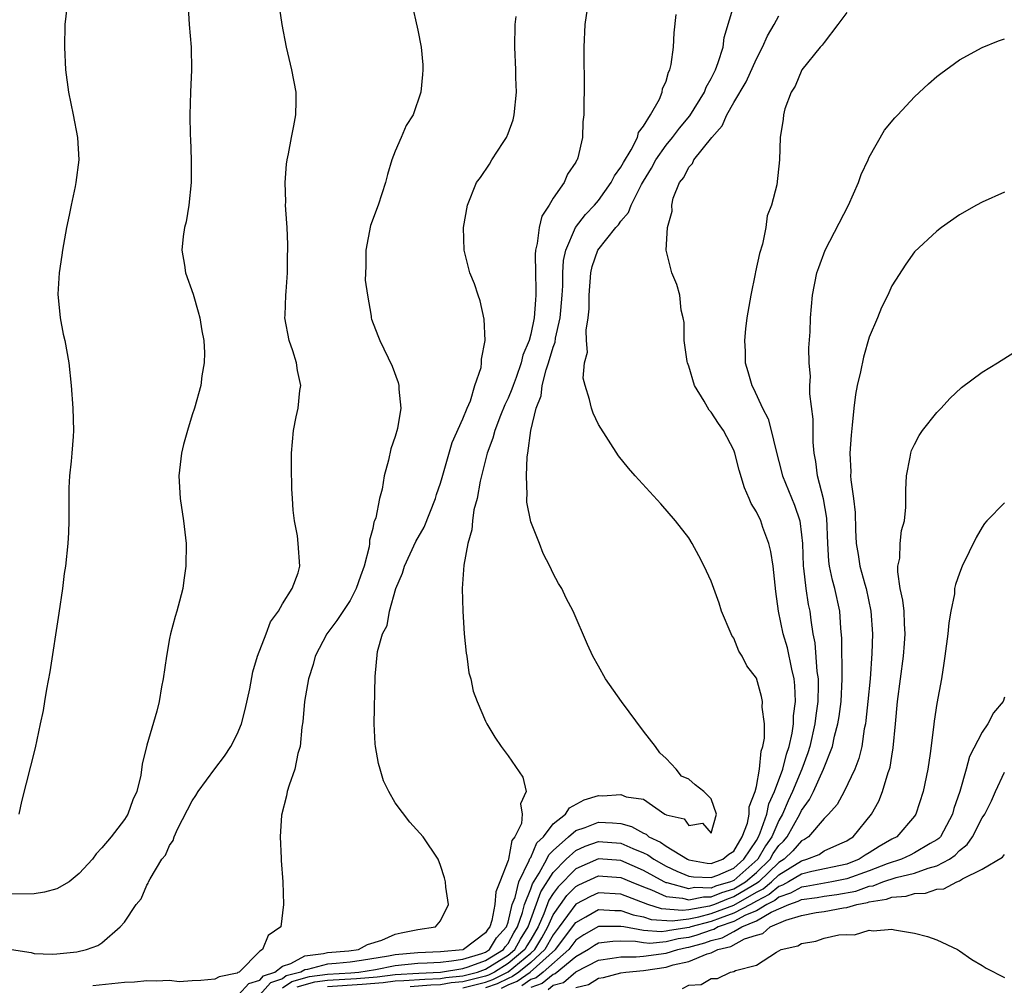
# Model space of a CAD drawing. Units: inches. Extents: x 2601000 to 2604000, y 1482000 to 1485000.
# Drawn here: x 2601486 to 2601573, y 1482762 to 1482847 of the extents above; entities that cross this region are included whole.
import ezdxf

# ---------------------------------------------------------------- set-up
doc = ezdxf.new("R2010")
doc.units = ezdxf.units.IN
doc.header["$MEASUREMENT"] = 0
doc.layers.add('LD26011482_10ft', color=254, linetype='Continuous')

msp = doc.modelspace()

# ---------------------------------------------------------------- linework, layer by layer
at = {"layer": 'LD26011482_10ft'}
for points, elevation in [([(2601484.989, 1482765.011), (2601486.725, 1482764.725), (2601487, 1482764.664), (2601488.587, 1482764.587), (2601489, 1482764.608), (2601490.796, 1482764.797), (2601491.629, 1482765), (2601492.637, 1482765.363), (2601493, 1482765.598), (2601494.615, 1482767), (2601495, 1482767.422), (2601496.043, 1482769), (2601496.493, 1482769.507), (2601497, 1482770.718), (2601497.111, 1482770.889), (2601497.141, 1482771), (2601497.271, 1482771.271), (2601498.325, 1482773), (2601498.629, 1482773.371), (2601499, 1482774.222), (2601499.321, 1482774.679), (2601499.411, 1482775), (2601499.73, 1482775.73), (2601501, 1482778.182), (2601501.339, 1482778.661), (2601501.528, 1482779), (2601503, 1482781.014), (2601503.858, 1482782.142), (2601504.435, 1482783), (2601505, 1482784.098), (2601505.382, 1482785), (2601505.711, 1482786.288), (2601506.118, 1482788.118), (2601506.378, 1482789.622), (2601506.804, 1482791), (2601507.547, 1482793), (2601507.958, 1482794.042), (2601508.647, 1482795), (2601509, 1482795.655), (2601509.861, 1482797), (2601510.396, 1482798.396), (2601510.554, 1482799), (2601510.402, 1482801), (2601510.324, 1482801.677), (2601510.07, 1482803), (2601509.941, 1482803.941), (2601509.901, 1482805), (2601509.835, 1482805.835), (2601509.795, 1482807.795), (2601509.796, 1482809), (2601509.976, 1482811), (2601510.215, 1482812.215), (2601510.396, 1482813), (2601510.557, 1482814.557), (2601510.631, 1482815), (2601510.336, 1482816.337), (2601510.257, 1482817), (2601509.914, 1482818.086), (2601509.59, 1482819), (2601509.228, 1482821), (2601509.251, 1482821.251), (2601509.289, 1482823), (2601509.335, 1482823.334), (2601509.45, 1482825), (2601509.453, 1482826.547), (2601509.484, 1482827), (2601509.491, 1482827.491), (2601509.408, 1482829), (2601509.403, 1482829.403), (2601509.286, 1482831), (2601509.293, 1482831.293), (2601509.242, 1482833), (2601509.363, 1482834.637), (2601509.411, 1482835), (2601509.535, 1482835.534), (2601509.8, 1482837), (2601510.015, 1482838.015), (2601510.18, 1482839), (2601510.21, 1482840.21), (2601510.209, 1482841), (2601509.842, 1482843), (2601509.363, 1482845), (2601508.971, 1482847), (2601508.376, 1482851)], 10680), ([(2601500.61, 1482849), (2601500.749, 1482847), (2601500.917, 1482845), (2601500.943, 1482843), (2601500.85, 1482841), (2601500.806, 1482839), (2601500.836, 1482837.164), (2601500.866, 1482836.866), (2601500.929, 1482835), (2601500.929, 1482833), (2601500.721, 1482831), (2601500.481, 1482829.519), (2601500.328, 1482829), (2601500.202, 1482828.202), (2601500.101, 1482827), (2601500.317, 1482825.682), (2601500.409, 1482825), (2601501.089, 1482823.089), (2601501.549, 1482821.549), (2601501.691, 1482821), (2601501.857, 1482819.857), (2601502.026, 1482819), (2601502.105, 1482817.895), (2601502.072, 1482817), (2601501.865, 1482815.865), (2601501.769, 1482815), (2601501.199, 1482813), (2601501, 1482812.4), (2601500.575, 1482811), (2601500.232, 1482809.768), (2601500.072, 1482809), (2601499.834, 1482807), (2601499.949, 1482805), (2601500.244, 1482803), (2601500.457, 1482801), (2601500.451, 1482799), (2601500.257, 1482797.743), (2601500.165, 1482797), (2601499.886, 1482795.886), (2601499.639, 1482795), (2601499.484, 1482794.516), (2601499.088, 1482793), (2601499, 1482792.566), (2601498.718, 1482791), (2601498.435, 1482789), (2601498.285, 1482788.285), (2601498.069, 1482787), (2601497.862, 1482786.138), (2601497, 1482783.116), (2601496.567, 1482781.433), (2601496.467, 1482780.467), (2601496.093, 1482779), (2601495.739, 1482778.261), (2601495.31, 1482777), (2601495, 1482776.521), (2601493.836, 1482775), (2601493, 1482774.007), (2601492.5, 1482773.5), (2601492.182, 1482773), (2601491, 1482771.738), (2601490.116, 1482771), (2601489, 1482770.39), (2601487.927, 1482770.073), (2601487, 1482769.933), (2601485, 1482769.905)], 10690), ([(2601489.954, 1482849), (2601489.705, 1482847), (2601489.693, 1482845), (2601489.787, 1482843), (2601490.046, 1482841), (2601490.463, 1482839), (2601490.85, 1482837), (2601490.957, 1482835), (2601490.704, 1482833), (2601490.641, 1482832.641), (2601490.283, 1482831), (2601490.117, 1482830.117), (2601489.869, 1482829), (2601489.5, 1482827), (2601489.447, 1482826.553), (2601489.21, 1482825), (2601489.106, 1482823.106), (2601489.304, 1482821), (2601489.565, 1482819.564), (2601489.711, 1482819), (2601490.06, 1482817), (2601490.274, 1482815), (2601490.44, 1482813), (2601490.487, 1482811), (2601490.472, 1482810.472), (2601490.328, 1482809), (2601490.292, 1482808.292), (2601490.134, 1482807), (2601490.079, 1482805.921), (2601490.066, 1482803), (2601490.038, 1482801.962), (2601489.986, 1482801), (2601489.786, 1482799), (2601489.671, 1482798.329), (2601489.515, 1482797), (2601489.189, 1482794.811), (2601488.376, 1482789.624), (2601488.089, 1482788.089), (2601487.915, 1482787), (2601487.812, 1482786.188), (2601487.537, 1482785), (2601487.103, 1482782.896), (2601485.888, 1482778.112), (2601485.658, 1482777)], 10700), ([(2601520.444, 1482849), (2601521, 1482846.503), (2601521.309, 1482845), (2601521.436, 1482843.436), (2601521.45, 1482843), (2601521.414, 1482842.586), (2601521.262, 1482841), (2601520.58, 1482839), (2601519.961, 1482838.039), (2601519.531, 1482837), (2601519, 1482835.779), (2601518.706, 1482835), (2601518.3, 1482833.7), (2601518.132, 1482833), (2601517.495, 1482831), (2601516.818, 1482829.182), (2601516.4, 1482827), (2601516.406, 1482825.595), (2601516.343, 1482824.343), (2601516.526, 1482823), (2601516.862, 1482821.138), (2601516.865, 1482821), (2601516.894, 1482820.894), (2601517.444, 1482819.444), (2601517.629, 1482819), (2601518.715, 1482816.716), (2601519.257, 1482815.258), (2601519.316, 1482815), (2601519.32, 1482814.68), (2601519.497, 1482813), (2601519.192, 1482811.192), (2601519, 1482810.492), (2601518.612, 1482809.388), (2601518.395, 1482808.394), (2601518.015, 1482807), (2601517.827, 1482805.827), (2601517.601, 1482805), (2601517.27, 1482803.27), (2601517.167, 1482803), (2601517.107, 1482802.893), (2601517, 1482802.325), (2601516.719, 1482801.281), (2601516.727, 1482801), (2601516.687, 1482800.687), (2601516.24, 1482799), (2601515.905, 1482798.095), (2601515.546, 1482797), (2601515, 1482795.952), (2601513.824, 1482794.176), (2601512.947, 1482793), (2601511.897, 1482791), (2601511.721, 1482790.279), (2601511.311, 1482789), (2601510.958, 1482787), (2601510.807, 1482785.193), (2601510.72, 1482784.72), (2601510.566, 1482783), (2601510.367, 1482782.367), (2601510.1, 1482781), (2601509.585, 1482779.585), (2601509.428, 1482779), (2601509.375, 1482778.625), (2601508.922, 1482776.922), (2601508.792, 1482775), (2601508.896, 1482773.104), (2601508.886, 1482772.886), (2601509.051, 1482771), (2601509.087, 1482769), (2601508.851, 1482767), (2601507.744, 1482766.256), (2601507.248, 1482765), (2601507, 1482764.858), (2601505.174, 1482763), (2601505.041, 1482762.959), (2601505, 1482762.914), (2601503.406, 1482762.594), (2601503, 1482762.375), (2601501.758, 1482762.242), (2601501, 1482762.22), (2601499.849, 1482762.151), (2601499, 1482762.256), (2601497.817, 1482762.183), (2601497, 1482762.212), (2601495.88, 1482762.12), (2601495, 1482762.065), (2601492.21, 1482761.79)], 10670), ([(2601536.096, 1482849), (2601535.79, 1482847), (2601535.711, 1482845), (2601535.705, 1482843.705), (2601535.729, 1482842.27), (2601535.712, 1482839), (2601535.634, 1482838.366), (2601535.595, 1482837), (2601535.183, 1482835.183), (2601535.115, 1482835), (2601535.064, 1482834.936), (2601535, 1482834.798), (2601534.253, 1482833.746), (2601533.956, 1482833), (2601533, 1482831.604), (2601532.641, 1482831), (2601531.975, 1482830.025), (2601531.748, 1482829), (2601531.579, 1482827.579), (2601531.418, 1482827), (2601531.39, 1482826.61), (2601531.419, 1482825), (2601531.47, 1482823.47), (2601531.467, 1482823), (2601531.415, 1482822.585), (2601531.302, 1482821), (2601531, 1482819.542), (2601530.853, 1482819), (2601530.314, 1482817.686), (2601530.169, 1482817), (2601529.714, 1482815.714), (2601529.44, 1482815), (2601529.333, 1482814.666), (2601529, 1482813.886), (2601528.706, 1482813.294), (2601528.335, 1482812.335), (2601527.822, 1482811), (2601527.66, 1482810.34), (2601527.153, 1482809), (2601526.518, 1482806.518), (2601526.245, 1482805), (2601525.975, 1482803.975), (2601525.845, 1482803), (2601525.782, 1482802.218), (2601525.429, 1482801), (2601525.081, 1482799.081), (2601524.927, 1482797), (2601524.982, 1482795), (2601525.117, 1482793), (2601525.273, 1482791.273), (2601525.329, 1482791), (2601525.527, 1482789.527), (2601525.688, 1482789), (2601525.898, 1482787.898), (2601526.246, 1482787), (2601527, 1482785.237), (2601527.119, 1482785), (2601527.83, 1482783.83), (2601528.397, 1482783), (2601529, 1482782.185), (2601530.296, 1482780.296), (2601530.597, 1482779), (2601530.088, 1482777.912), (2601530.249, 1482777), (2601530.179, 1482776.179), (2601529.597, 1482775), (2601529.324, 1482774.676), (2601529.037, 1482773), (2601529, 1482772.88), (2601528.272, 1482771), (2601527.897, 1482770.103), (2601527.812, 1482769), (2601527.562, 1482767.562), (2601527.38, 1482767), (2601527.198, 1482766.802), (2601527, 1482766.471), (2601525.055, 1482765), (2601524.98, 1482764.98), (2601523, 1482764.794), (2601521, 1482764.708), (2601519, 1482764.525), (2601518.406, 1482764.406), (2601516.021, 1482764.02), (2601515, 1482763.886), (2601513.762, 1482763.762), (2601513, 1482763.702), (2601511.234, 1482763.234), (2601511, 1482763.203), (2601510.628, 1482763), (2601509.345, 1482762.655), (2601509, 1482762.416), (2601507.943, 1482762.057), (2601506.99, 1482761)], 10650), ([(2601510.303, 1482761.697), (2601511.876, 1482762.124), (2601513, 1482762.28), (2601515.568, 1482762.431), (2601517.407, 1482762.593), (2601519, 1482762.79), (2601521.081, 1482762.919), (2601523.01, 1482763), (2601525, 1482763.321), (2601525.462, 1482763.462), (2601527, 1482764.019), (2601528.594, 1482765), (2601528.747, 1482765.253), (2601529, 1482765.531), (2601529.519, 1482766.481), (2601529.84, 1482767), (2601530.283, 1482768.283), (2601530.453, 1482769), (2601531, 1482770.377), (2601531.166, 1482770.834), (2601531.759, 1482771.759), (2601532.437, 1482773), (2601532.606, 1482773.394), (2601533, 1482773.777), (2601534.361, 1482775), (2601535, 1482775.546), (2601535.819, 1482775.819), (2601537, 1482776.293), (2601538.243, 1482776.243), (2601539, 1482776.172), (2601539.919, 1482775.919), (2601541, 1482775.304), (2601541.23, 1482775.23), (2601541.467, 1482775), (2601542.512, 1482774.512), (2601543, 1482774.163), (2601544.885, 1482773), (2601545, 1482772.948), (2601546.645, 1482772.645), (2601547, 1482772.632), (2601548.013, 1482773), (2601548.548, 1482773.452), (2601549, 1482773.732), (2601549.746, 1482775), (2601550.212, 1482776.212), (2601550.363, 1482777), (2601550.346, 1482777.654), (2601550.891, 1482779), (2601551, 1482779.458), (2601551.279, 1482781), (2601551.417, 1482782.583), (2601551.586, 1482783), (2601551.726, 1482783.726), (2601551.712, 1482785), (2601551.518, 1482786.482), (2601551.533, 1482787), (2601551.442, 1482787.442), (2601551, 1482789.053), (2601550.155, 1482790.155), (2601549.738, 1482791), (2601549.442, 1482791.442), (2601549, 1482792.601), (2601548.838, 1482792.838), (2601548.758, 1482793), (2601547.911, 1482795), (2601547.699, 1482795.699), (2601547, 1482797.669), (2601546.384, 1482799), (2601545.891, 1482799.891), (2601545.307, 1482801), (2601545, 1482801.498), (2601543.836, 1482803), (2601542.523, 1482804.523), (2601540.259, 1482807), (2601539.675, 1482807.675), (2601538.777, 1482808.777), (2601537, 1482811.545), (2601536.54, 1482812.54), (2601536.378, 1482813), (2601536.223, 1482813.777), (2601535.814, 1482815), (2601535.65, 1482815.65), (2601535.776, 1482817), (2601536.041, 1482817.959), (2601535.957, 1482819), (2601535.914, 1482819.914), (2601536.104, 1482821), (2601536.189, 1482821.811), (2601536.17, 1482823), (2601536.323, 1482825), (2601536.455, 1482825.546), (2601536.957, 1482827), (2601538.544, 1482829), (2601538.767, 1482829.233), (2601539, 1482829.567), (2601539.667, 1482830.333), (2601539.913, 1482831), (2601540.826, 1482832.825), (2601541, 1482833.133), (2601541.715, 1482834.285), (2601542.084, 1482835), (2601543, 1482836.304), (2601543.578, 1482837), (2601544.179, 1482837.822), (2601545.095, 1482838.905), (2601546.391, 1482841), (2601546.553, 1482841.447), (2601547, 1482842.217), (2601547.39, 1482843), (2601547.627, 1482843.628), (2601548.044, 1482845), (2601548.158, 1482845.842), (2601549.077, 1482849)], 10630), ([(2601559, 1482848.082), (2601558.216, 1482847), (2601557, 1482845.426), (2601556.824, 1482845.176), (2601556.651, 1482845), (2601555.02, 1482843), (2601554.445, 1482841.555), (2601554.069, 1482841), (2601553.522, 1482839.522), (2601553.4, 1482839), (2601553.384, 1482838.616), (2601553.109, 1482837), (2601553.053, 1482835), (2601552.805, 1482832.805), (2601552.335, 1482831), (2601551.961, 1482830.039), (2601551.828, 1482829), (2601551.536, 1482827.536), (2601551.287, 1482826.713), (2601550.926, 1482825.074), (2601550.906, 1482824.906), (2601550.503, 1482823), (2601550.163, 1482821), (2601550.036, 1482820.036), (2601549.943, 1482819), (2601549.992, 1482818.008), (2601550.011, 1482817), (2601550.25, 1482816.25), (2601550.584, 1482815), (2601550.746, 1482814.746), (2601551.54, 1482813), (2601552.042, 1482812.042), (2601552.316, 1482811), (2601552.709, 1482809.291), (2601553, 1482808.265), (2601553.328, 1482807), (2601554.383, 1482804.383), (2601554.84, 1482803), (2601555, 1482801.78), (2601555.074, 1482801), (2601555.152, 1482799), (2601555.186, 1482798.814), (2601555.381, 1482797), (2601555.593, 1482795.593), (2601555.723, 1482795), (2601555.811, 1482794.189), (2601556.007, 1482793), (2601556.18, 1482792.18), (2601556.364, 1482789.637), (2601556.463, 1482789), (2601556.482, 1482788.482), (2601556.451, 1482787), (2601556.265, 1482785.735), (2601556.183, 1482785), (2601555.722, 1482783), (2601555.556, 1482782.444), (2601555.017, 1482781), (2601554.21, 1482779), (2601553.824, 1482778.176), (2601553.315, 1482777), (2601553, 1482776.451), (2601552.365, 1482775), (2601551.806, 1482774.194), (2601551.139, 1482773), (2601549, 1482771.131), (2601548.706, 1482771), (2601547.386, 1482770.614), (2601547, 1482770.451), (2601545.514, 1482770.486), (2601545, 1482770.374), (2601543.085, 1482770.915), (2601543, 1482770.923), (2601542.832, 1482771), (2601541, 1482772.018), (2601539, 1482772.88), (2601537, 1482773.029), (2601535, 1482772.169), (2601533.432, 1482770.568), (2601533, 1482769.97), (2601532.621, 1482769.379), (2601532.179, 1482768.179), (2601531.651, 1482767), (2601531, 1482765.881), (2601530.663, 1482765.337), (2601530.479, 1482765), (2601529, 1482763.767), (2601527.78, 1482763), (2601527.258, 1482762.742), (2601527, 1482762.649), (2601525, 1482762.145), (2601523.962, 1482762.038), (2601523, 1482761.869), (2601522.166, 1482761.834), (2601520.309, 1482761.691)], 10610), ([(2601505.119, 1482761), (2601506.018, 1482761.982), (2601507, 1482762.287), (2601507.337, 1482762.663), (2601508.331, 1482763), (2601509, 1482763.538), (2601509.756, 1482763.756), (2601511, 1482764.434), (2601512.653, 1482764.653), (2601513, 1482764.745), (2601514.894, 1482764.894), (2601515.729, 1482765), (2601516.547, 1482765.453), (2601517.824, 1482765.824), (2601519, 1482766.354), (2601519.51, 1482766.49), (2601521, 1482766.765), (2601522.576, 1482767), (2601523, 1482767.559), (2601523.715, 1482769), (2601523.481, 1482770.519), (2601523.443, 1482771), (2601523.363, 1482771.363), (2601523, 1482772.463), (2601522.795, 1482773), (2601521.468, 1482775), (2601520.3, 1482776.3), (2601519, 1482778.009), (2601518.43, 1482779), (2601517.948, 1482779.948), (2601517.66, 1482781), (2601517.506, 1482781.506), (2601517.253, 1482783), (2601517.229, 1482783.228), (2601517.133, 1482785), (2601517.214, 1482789.214), (2601517.412, 1482791.412), (2601517.874, 1482793), (2601518.283, 1482793.717), (2601518.497, 1482795), (2601519.059, 1482797), (2601519.64, 1482798.36), (2601519.812, 1482799), (2601520.835, 1482801.165), (2601521.563, 1482802.436), (2601522.558, 1482805), (2601522.647, 1482805.353), (2601523, 1482806.331), (2601523.157, 1482806.843), (2601524.056, 1482809.944), (2601525, 1482812.058), (2601525.369, 1482813), (2601525.656, 1482813.656), (2601526.063, 1482815), (2601526.599, 1482816.598), (2601526.655, 1482817), (2601526.652, 1482817.347), (2601526.98, 1482819), (2601526.89, 1482820.89), (2601526.517, 1482822.517), (2601526.341, 1482823), (2601526.03, 1482824.031), (2601525.617, 1482825), (2601525.123, 1482826.877), (2601525.096, 1482827), (2601525.042, 1482829), (2601525.399, 1482831), (2601526.202, 1482833), (2601526.543, 1482833.457), (2601527.365, 1482834.635), (2601527.56, 1482835), (2601528.556, 1482836.556), (2601528.861, 1482837), (2601529, 1482837.334), (2601529.443, 1482838.557), (2601529.534, 1482839), (2601529.737, 1482841), (2601529.693, 1482842.307), (2601529.692, 1482843), (2601529.6, 1482845), (2601529.626, 1482847), (2601529.713, 1482847.713)], 10660), ([(2601509, 1482761.604), (2601509.824, 1482762.176), (2601511.398, 1482762.602), (2601513, 1482762.822), (2601515.065, 1482762.935), (2601515.774, 1482763), (2601517.239, 1482763.239), (2601519, 1482763.593), (2601521, 1482763.786), (2601521.818, 1482763.818), (2601523, 1482763.896), (2601523.989, 1482763.989), (2601525, 1482764.152), (2601526.657, 1482764.657), (2601527, 1482764.781), (2601527.355, 1482765), (2601527.973, 1482766.027), (2601528.861, 1482767), (2601529, 1482767.429), (2601529.372, 1482769), (2601529.617, 1482769.617), (2601529.948, 1482771), (2601530.88, 1482772.88), (2601530.929, 1482773.071), (2601531, 1482773.155), (2601531.553, 1482774.447), (2601532.122, 1482775), (2601533, 1482776.141), (2601534.08, 1482777), (2601534.437, 1482777.562), (2601535.742, 1482778.258), (2601537, 1482778.652), (2601537.371, 1482778.629), (2601539, 1482778.759), (2601539.451, 1482778.549), (2601541, 1482778.338), (2601542.885, 1482777), (2601542.972, 1482776.972), (2601543, 1482776.945), (2601544.589, 1482776.589), (2601545, 1482775.998), (2601546.211, 1482776.211), (2601547, 1482775.329), (2601547.472, 1482777), (2601547, 1482778.373), (2601546.343, 1482779), (2601545.589, 1482779.589), (2601545, 1482780.111), (2601544.356, 1482780.356), (2601543.881, 1482781), (2601543, 1482781.941), (2601542.439, 1482782.439), (2601542.05, 1482783), (2601541, 1482784.365), (2601539.034, 1482787), (2601537.638, 1482789), (2601537, 1482790.109), (2601536.512, 1482791), (2601536.039, 1482792.039), (2601534.752, 1482795), (2601534.149, 1482796.149), (2601533.748, 1482797), (2601533.457, 1482797.456), (2601533, 1482798.339), (2601532.701, 1482799), (2601532.098, 1482800.098), (2601531.768, 1482801), (2601531, 1482802.924), (2601530.67, 1482804.67), (2601530.663, 1482805), (2601530.689, 1482805.311), (2601530.616, 1482807), (2601530.694, 1482808.694), (2601530.746, 1482809), (2601531, 1482811), (2601531.479, 1482813), (2601531.922, 1482814.078), (2601532.029, 1482815), (2601532.38, 1482816.38), (2601532.593, 1482817), (2601533, 1482818.416), (2601533.156, 1482818.844), (2601533.201, 1482819.201), (2601533.612, 1482821), (2601533.659, 1482821.658), (2601533.797, 1482823), (2601533.843, 1482823.843), (2601533.85, 1482825), (2601533.909, 1482826.091), (2601534.1, 1482827), (2601534.97, 1482829), (2601535.845, 1482830.155), (2601536.653, 1482831), (2601537, 1482831.409), (2601538.145, 1482833), (2601538.422, 1482833.577), (2601539, 1482834.36), (2601539.216, 1482834.784), (2601539.905, 1482835.905), (2601540.455, 1482837), (2601540.561, 1482837.439), (2601541, 1482837.99), (2601541.609, 1482839), (2601542.402, 1482840.402), (2601542.642, 1482841), (2601542.688, 1482841.312), (2601543, 1482841.976), (2601543.217, 1482842.783), (2601543.339, 1482843), (2601543.451, 1482843.451), (2601543.667, 1482845), (2601543.717, 1482846.283), (2601543.897, 1482847.898)], 10640), ([(2601513, 1482761.737), (2601516.072, 1482761.928), (2601517.919, 1482762.081), (2601519, 1482762.215), (2601519.755, 1482762.245), (2601521.623, 1482762.377), (2601523, 1482762.434), (2601523.481, 1482762.519), (2601525, 1482762.675), (2601526.293, 1482763), (2601527, 1482763.256), (2601529, 1482764.504), (2601529.595, 1482765), (2601530.091, 1482765.91), (2601530.767, 1482767), (2601531, 1482767.674), (2601531.894, 1482770.106), (2601533, 1482771.832), (2601534.135, 1482773), (2601535, 1482773.795), (2601535.831, 1482774.169), (2601537, 1482774.58), (2601539, 1482774.424), (2601540.043, 1482773.957), (2601541, 1482773.564), (2601541.385, 1482773.385), (2601541.923, 1482773), (2601543, 1482772.404), (2601543.95, 1482771.95), (2601545, 1482771.518), (2601545.437, 1482771.437), (2601547, 1482771.378), (2601547.594, 1482771.594), (2601549, 1482772.222), (2601549.901, 1482773), (2601551, 1482774.678), (2601551.195, 1482775), (2601551.347, 1482775.347), (2601551.92, 1482777), (2601552.095, 1482777.905), (2601552.615, 1482779), (2601553.345, 1482781), (2601553.667, 1482782.333), (2601553.899, 1482783), (2601554.169, 1482784.169), (2601554.286, 1482785), (2601554.295, 1482785.705), (2601554.477, 1482787), (2601554.419, 1482788.419), (2601554.35, 1482789), (2601554.14, 1482789.86), (2601553.743, 1482791.743), (2601553.366, 1482793), (2601552.961, 1482795), (2601552.728, 1482796.728), (2601552.478, 1482799), (2601552.274, 1482800.274), (2601552.106, 1482801), (2601551.583, 1482802.416), (2601551.388, 1482803), (2601551, 1482803.812), (2601550.551, 1482804.551), (2601550.372, 1482805), (2601549.946, 1482805.946), (2601549.485, 1482807.485), (2601549.103, 1482809), (2601549, 1482809.27), (2601548.099, 1482811), (2601547.633, 1482811.633), (2601547, 1482812.647), (2601546.822, 1482812.822), (2601546.38, 1482813.62), (2601545.524, 1482815), (2601545, 1482816.729), (2601544.893, 1482817), (2601544.863, 1482817.137), (2601544.611, 1482819), (2601544.602, 1482820.602), (2601544.513, 1482821), (2601544.33, 1482821.67), (2601544.206, 1482823), (2601543.949, 1482823.949), (2601543.512, 1482825), (2601543.015, 1482827.015), (2601543.112, 1482829), (2601543.533, 1482830.467), (2601543.494, 1482831), (2601543.621, 1482831.621), (2601544.188, 1482833), (2601544.563, 1482833.437), (2601545, 1482834.374), (2601545.326, 1482834.674), (2601545.451, 1482835), (2601547.042, 1482837), (2601547.977, 1482838.023), (2601548.377, 1482839), (2601549, 1482840.083), (2601550.086, 1482841.914), (2601551, 1482843.97), (2601551.543, 1482845), (2601551.983, 1482846.017), (2601552.579, 1482847), (2601553, 1482847.765)], 10620), ([(2601525, 1482761.615), (2601527, 1482762.122), (2601527.646, 1482762.353), (2601529, 1482763.029), (2601531, 1482764.667), (2601531.364, 1482765), (2601531.974, 1482766.026), (2601532.52, 1482767), (2601533, 1482768.071), (2601533.642, 1482769), (2601534.211, 1482769.789), (2601535, 1482770.586), (2601535.27, 1482770.73), (2601537, 1482771.521), (2601539, 1482771.392), (2601539.908, 1482771), (2601541, 1482770.554), (2601541.719, 1482770.281), (2601543, 1482769.694), (2601544.451, 1482769.549), (2601545, 1482769.394), (2601546.319, 1482769.682), (2601547, 1482769.665), (2601547.938, 1482770.062), (2601549, 1482770.372), (2601550.044, 1482771), (2601551, 1482771.832), (2601552.215, 1482773), (2601552.497, 1482773.503), (2601553, 1482774.23), (2601553.388, 1482774.612), (2601553.723, 1482775), (2601554.847, 1482777), (2601555, 1482777.334), (2601555.712, 1482778.288), (2601556.069, 1482779), (2601556.961, 1482781), (2601557.734, 1482783), (2601557.927, 1482783.927), (2601558.221, 1482785), (2601558.336, 1482785.664), (2601558.505, 1482787), (2601558.6, 1482789), (2601558.607, 1482790.607), (2601558.576, 1482791), (2601558.583, 1482792.583), (2601558.496, 1482793.505), (2601558.405, 1482795), (2601557.95, 1482797), (2601557.735, 1482797.735), (2601557.479, 1482799), (2601557.418, 1482799.418), (2601557.333, 1482801), (2601557.249, 1482803.25), (2601556.947, 1482804.947), (2601556.414, 1482807), (2601556.266, 1482808.266), (2601556.117, 1482809), (2601556.027, 1482809.973), (2601556.021, 1482812.021), (2601555.746, 1482814.254), (2601555.749, 1482815), (2601555.79, 1482815.79), (2601555.67, 1482817), (2601555.649, 1482818.351), (2601555.76, 1482819.76), (2601555.798, 1482821), (2601555.976, 1482823), (2601556.371, 1482825), (2601556.53, 1482825.47), (2601557.098, 1482827), (2601559.15, 1482831), (2601560.062, 1482833), (2601560.288, 1482833.712), (2601560.903, 1482835), (2601561, 1482835.241), (2601562.359, 1482837.641), (2601563.265, 1482838.735), (2601563.535, 1482839), (2601565, 1482840.6), (2601566.241, 1482841.759), (2601567, 1482842.398), (2601567.34, 1482842.66), (2601569, 1482843.863), (2601571, 1482844.967), (2601572.454, 1482845.546), (2601573, 1482845.731)], 10600), ([(2601573, 1482832.146), (2601571, 1482831.269), (2601570.495, 1482831), (2601569, 1482830.143), (2601567.395, 1482829), (2601567, 1482828.691), (2601565, 1482826.841), (2601564.232, 1482825.768), (2601563, 1482823.826), (2601562.649, 1482823), (2601562.092, 1482821.908), (2601561.734, 1482821), (2601561, 1482819.284), (2601560.48, 1482817.52), (2601560.226, 1482816.227), (2601559.936, 1482815), (2601559.79, 1482814.21), (2601559.634, 1482813), (2601559.49, 1482811.49), (2601559.388, 1482810.612), (2601559.278, 1482809), (2601559.363, 1482807.363), (2601559.352, 1482807), (2601559.366, 1482806.634), (2601559.613, 1482805), (2601559.751, 1482803.751), (2601559.793, 1482802.207), (2601559.848, 1482801), (2601560.018, 1482800.018), (2601560.172, 1482799), (2601560.599, 1482797.401), (2601560.721, 1482797), (2601561.155, 1482795), (2601561.291, 1482793), (2601561.231, 1482791.231), (2601561.079, 1482789), (2601560.889, 1482787), (2601560.706, 1482785.294), (2601560.661, 1482785), (2601560.565, 1482784.565), (2601560.332, 1482783), (2601560.07, 1482781.93), (2601559.731, 1482781), (2601558.771, 1482779), (2601558.144, 1482777.855), (2601557.39, 1482777), (2601557, 1482776.613), (2601555.623, 1482775), (2601555.254, 1482774.746), (2601555, 1482774.644), (2601554.239, 1482773.761), (2601553.465, 1482773), (2601553, 1482772.706), (2601551.22, 1482771), (2601551.1, 1482770.9), (2601550.651, 1482770.651), (2601549, 1482769.659), (2601548.491, 1482769.51), (2601547.286, 1482769), (2601546.852, 1482768.853), (2601545, 1482768.527), (2601544.453, 1482768.453), (2601542.597, 1482768.597), (2601541.392, 1482769), (2601539, 1482769.917), (2601537, 1482770.026), (2601536.294, 1482769.706), (2601534.991, 1482769.009), (2601533.529, 1482767), (2601533, 1482766.305), (2601532.252, 1482765), (2601531, 1482763.856), (2601529.953, 1482763), (2601529.397, 1482762.603), (2601529, 1482762.442), (2601528.035, 1482761.965), (2601527, 1482761.594)], 10590), ([(2601528.423, 1482761.577), (2601529, 1482761.862), (2601529.81, 1482762.19), (2601530.946, 1482763), (2601533.188, 1482765), (2601535, 1482767.401), (2601535.888, 1482767.888), (2601537, 1482768.536), (2601538.464, 1482768.464), (2601539, 1482768.468), (2601540.076, 1482768.076), (2601541, 1482767.894), (2601541.67, 1482767.67), (2601543.538, 1482767.538), (2601545, 1482767.736), (2601545.893, 1482767.893), (2601547, 1482768.193), (2601549, 1482768.944), (2601551, 1482770.074), (2601551.615, 1482770.386), (2601552.351, 1482771), (2601553, 1482771.622), (2601555, 1482772.875), (2601555.477, 1482773), (2601556.563, 1482773.437), (2601557, 1482773.737), (2601558.385, 1482774.385), (2601559, 1482774.644), (2601559.212, 1482774.788), (2601559.576, 1482775), (2601561.202, 1482777), (2601561.837, 1482778.163), (2601562.169, 1482779), (2601562.683, 1482780.683), (2601562.804, 1482781), (2601562.846, 1482781.155), (2601563, 1482782.151), (2601563.132, 1482782.868), (2601563.315, 1482785), (2601563.516, 1482787), (2601564.023, 1482791), (2601564.129, 1482792.129), (2601564.19, 1482793), (2601564.121, 1482793.878), (2601564.087, 1482795), (2601563.976, 1482795.976), (2601563.738, 1482797), (2601563.526, 1482798.474), (2601563.538, 1482799), (2601563.7, 1482799.7), (2601563.748, 1482801), (2601563.866, 1482802.135), (2601564.123, 1482803), (2601564.229, 1482804.229), (2601564.252, 1482805), (2601564.255, 1482805.745), (2601564.308, 1482807), (2601564.639, 1482808.639), (2601564.688, 1482809), (2601564.754, 1482809.246), (2601565, 1482809.788), (2601565.418, 1482810.582), (2601565.724, 1482811), (2601567, 1482812.612), (2601567.373, 1482813), (2601568.141, 1482813.858), (2601569.182, 1482814.819), (2601571, 1482816.175), (2601572.374, 1482817), (2601575.495, 1482819)], 10580), ([(2601573, 1482804.604), (2601571.431, 1482803), (2601571.226, 1482802.774), (2601571, 1482802.445), (2601570.481, 1482801.519), (2601569.249, 1482799), (2601569, 1482798.377), (2601568.648, 1482797.352), (2601568.565, 1482797), (2601568.545, 1482796.545), (2601568.231, 1482795), (2601568.044, 1482793.956), (2601567.976, 1482793), (2601567.693, 1482791), (2601567.619, 1482790.381), (2601567.4, 1482789), (2601567, 1482786.8), (2601566.753, 1482785.247), (2601566.701, 1482784.701), (2601566.386, 1482782.386), (2601566.18, 1482781), (2601565.768, 1482779), (2601565.131, 1482777), (2601565, 1482776.818), (2601563.443, 1482775), (2601563, 1482774.775), (2601561.873, 1482774.127), (2601561, 1482773.564), (2601560.643, 1482773.356), (2601560.117, 1482773), (2601559, 1482772.583), (2601555.927, 1482771.927), (2601555, 1482771.686), (2601553.851, 1482771), (2601553.302, 1482770.698), (2601553, 1482770.598), (2601552.129, 1482769.871), (2601551, 1482769.3), (2601550.472, 1482769), (2601549, 1482768.217), (2601547.791, 1482767.791), (2601547, 1482767.493), (2601545.182, 1482767), (2601545.048, 1482766.952), (2601543.31, 1482766.689), (2601543, 1482766.616), (2601542.575, 1482766.575), (2601541, 1482766.693), (2601539.256, 1482767), (2601539, 1482767.057), (2601537, 1482767.043), (2601535.706, 1482766.294), (2601535, 1482765.824), (2601534.375, 1482765), (2601532.094, 1482763), (2601531.496, 1482762.504), (2601531, 1482762.331), (2601530.223, 1482761.777)], 10570), ([(2601573, 1482787.363), (2601572.856, 1482787), (2601572.008, 1482785.993), (2601571.514, 1482785), (2601571, 1482784.268), (2601569.878, 1482782.122), (2601569.579, 1482781), (2601569.022, 1482779.022), (2601568.501, 1482777.499), (2601568.378, 1482777), (2601567.301, 1482775), (2601567.155, 1482774.845), (2601567, 1482774.734), (2601566.404, 1482774.404), (2601565, 1482773.561), (2601564.633, 1482773.368), (2601563.846, 1482773), (2601562.594, 1482772.594), (2601561, 1482771.975), (2601559, 1482771.26), (2601557.691, 1482771), (2601555.409, 1482770.591), (2601555, 1482770.535), (2601554.009, 1482769.991), (2601553, 1482769.654), (2601552.643, 1482769.357), (2601551.938, 1482769), (2601551, 1482768.444), (2601550.047, 1482768.047), (2601549, 1482767.49), (2601547.609, 1482767), (2601547.222, 1482766.778), (2601547, 1482766.725), (2601545.733, 1482766.268), (2601545, 1482766.076), (2601544.062, 1482765.937), (2601543, 1482765.685), (2601541.544, 1482765.544), (2601541, 1482765.585), (2601540.29, 1482765.71), (2601539, 1482765.73), (2601538.275, 1482765.725), (2601537, 1482765.561), (2601536.644, 1482765.356), (2601536.111, 1482765), (2601535, 1482764.367), (2601533.163, 1482762.837), (2601533, 1482762.791), (2601532.02, 1482761.979), (2601531, 1482761.623)], 10560), ([(2601532.545, 1482761.455), (2601533, 1482761.832), (2601533.911, 1482762.089), (2601535, 1482763.028), (2601537, 1482764.069), (2601538.228, 1482764.228), (2601539, 1482764.368), (2601540.345, 1482764.345), (2601541, 1482764.405), (2601543, 1482764.673), (2601544.036, 1482765), (2601544.815, 1482765.185), (2601545, 1482765.213), (2601546.417, 1482765.583), (2601547, 1482765.793), (2601547.975, 1482766.025), (2601549, 1482766.614), (2601549.71, 1482767), (2601551, 1482767.537), (2601552.318, 1482768.318), (2601553.866, 1482769), (2601554.716, 1482769.284), (2601555, 1482769.439), (2601556.373, 1482769.627), (2601557, 1482769.741), (2601558.12, 1482769.88), (2601559.816, 1482770.184), (2601561, 1482770.606), (2601561.343, 1482770.657), (2601562.212, 1482771), (2601563.396, 1482771.396), (2601565, 1482771.78), (2601566.215, 1482772.215), (2601567, 1482772.408), (2601568.098, 1482773), (2601568.625, 1482773.375), (2601569, 1482773.774), (2601569.678, 1482774.322), (2601570.147, 1482775), (2601571, 1482776.667), (2601571.23, 1482777), (2601571.825, 1482778.175), (2601572.195, 1482779), (2601573, 1482780.713)], 10550), ([(2601535, 1482761.634), (2601536.11, 1482761.89), (2601537, 1482762.464), (2601537.465, 1482762.535), (2601539, 1482762.937), (2601539.429, 1482763), (2601541, 1482763.143), (2601543, 1482763.438), (2601543.64, 1482763.64), (2601545, 1482763.929), (2601546.63, 1482764.63), (2601547, 1482764.713), (2601547.581, 1482765), (2601548.727, 1482765.273), (2601549.941, 1482765.941), (2601551, 1482766.285), (2601551.585, 1482766.415), (2601552.207, 1482767), (2601553.618, 1482767.618), (2601555, 1482768.025), (2601556.285, 1482768.285), (2601557, 1482768.383), (2601558.71, 1482768.71), (2601559, 1482768.739), (2601559.894, 1482769), (2601560.833, 1482769.167), (2601561, 1482769.227), (2601562.543, 1482769.457), (2601563, 1482769.638), (2601564.264, 1482769.736), (2601565, 1482769.955), (2601565.988, 1482770.012), (2601567, 1482770.34), (2601567.618, 1482770.382), (2601568.766, 1482771), (2601569, 1482771.089), (2601569.279, 1482771.279), (2601571, 1482772.127), (2601572.821, 1482773.179), (2601573, 1482773.425)], 10540), ([(2601544.449, 1482761.551), (2601545, 1482761.83), (2601546.102, 1482761.898), (2601547, 1482762.426), (2601547.552, 1482762.448), (2601548.707, 1482763), (2601549, 1482763.059), (2601549.136, 1482763.136), (2601551, 1482763.622), (2601552.779, 1482764.779), (2601553, 1482764.881), (2601553.194, 1482765), (2601554.679, 1482765.321), (2601555, 1482765.548), (2601556.269, 1482765.731), (2601557, 1482765.995), (2601558.299, 1482766.299), (2601559, 1482766.338), (2601559.686, 1482766.313), (2601561, 1482766.707), (2601561.34, 1482766.661), (2601563, 1482766.814), (2601563.247, 1482766.753), (2601565, 1482766.462), (2601566.167, 1482766.167), (2601567, 1482765.858), (2601568.818, 1482765), (2601569, 1482764.886), (2601570.105, 1482764.105), (2601571, 1482763.572), (2601571.36, 1482763.36), (2601573, 1482762.531)], 10530)]:
    msp.add_lwpolyline(points, dxfattribs=dict(at, elevation=elevation))

doc.saveas('drawing.dxf')
